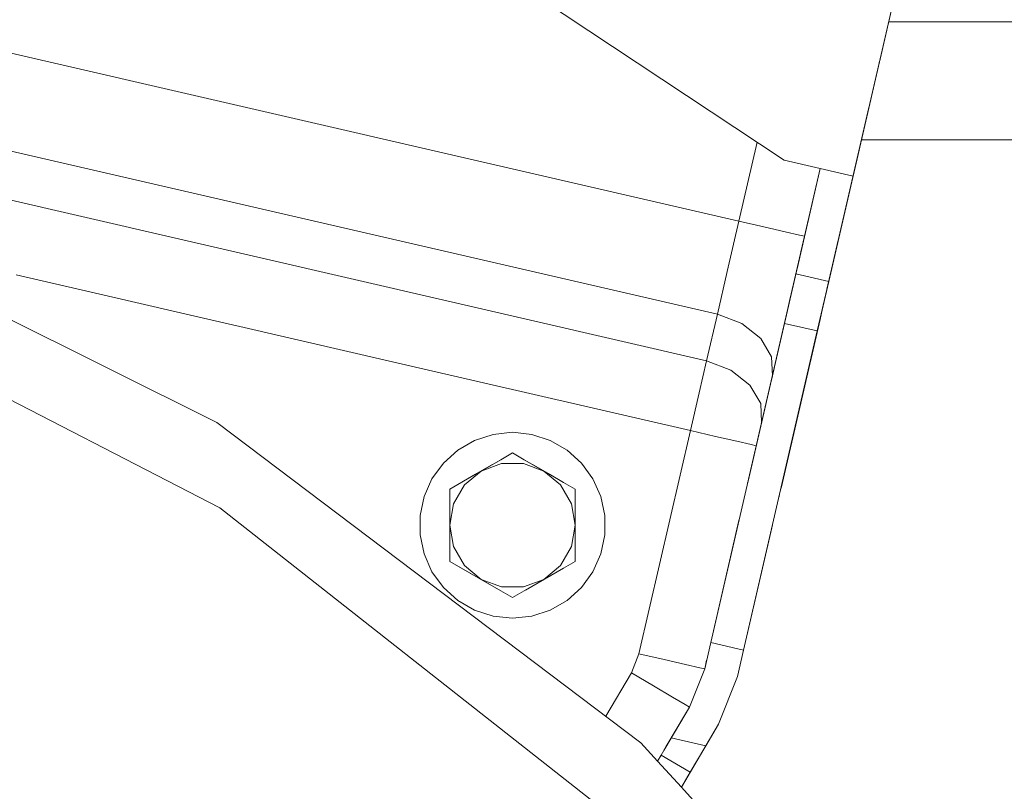
# Model space of a CAD drawing. Units: millimetres. Extents: x 453 to 9794, y -510 to 4475.
# Drawn here: x 2192 to 2377, y 1157 to 1302 of the extents above; entities that cross this region are included whole.
import ezdxf

# ---------------------------------------------------------------- set-up
doc = ezdxf.new("R2010")
doc.units = ezdxf.units.MM
doc.layers.add('1', color=7, linetype='Continuous', true_color=0xffffff)
doc.styles.add('blockfont', font='simplex.shx')
doc.dimstyles.get("Standard").update_dxf_attribs({"dimtxt": 0.18, "dimasz": 0.18, "dimexe": 0.18, "dimexo": 0.0625, "dimgap": 0.09, "dimtad": 0, "dimtih": 1, "dimtoh": 1, "dimdec": 4, "dimzin": 0, "dimdsep": 46, "dimtxsty": 'Standard', "dimcen": 0.09, "dimadec": 0, "dimazin": 0, "dimtfac": 1, "dimtdec": 4, "dimtofl": 0, "dimtmove": 0, "dimatfit": 3, "dimfxl": 1, "dimtolj": 1, "dimtzin": 0, "dimarcsym": 0})

# ---------------------------------------------------------------- blocks, each defined once
blk = doc.blocks.new('_U5')
at = {"layer": '1', "color": 18, "lineweight": 13}
for p, q in [((5325, 1348.4125), (5325, 66.677518)), ((1943.828911, 221.473965), (1943.828911, 66.677518)), ((1943.828911, 69.852518), (3499.129039, 69.852518)), ((5325, 69.852518), (3769.699872, 69.852518)), ((3531.081122, -5.147482), (3506.081122, -5.147482)), ((3506.081122, -5.147482), (3506.081122, -98.897482)), ((3762.747789, -5.147482), (3737.747789, -5.147482)), ((3762.747789, -98.897482), (3762.747789, -5.147482)), ((3506.081122, -98.897482), (3531.081122, -98.897482)), ((3737.747789, -98.897482), (3762.747789, -98.897482))]:
    blk.add_line(p, q, dxfattribs=at)
at = {"layer": '1', "color": 18, "lineweight": 70}
for points in [[(1943.828911, 69.852518), (1993.828861, 83.249977), (1993.82896, 56.455058)], [(5325, 69.852518), (5275.000049, 56.455058), (5274.999951, 83.249977)]]:
    blk.add_solid(points, dxfattribs=at)
at = {"layer": '1', "color": 18, "linetype": 'Continuous', "lineweight": 13, "char_height": 50, "attachment_point": 7, "line_spacing_factor": 0.903614, "style": 'blockfont'}
for s, insert in [('\\W1.3854;133.1', (3503.366539, 30.956684)), ('\\W1.2570;3381', (3530.606122, -90.918316))]:
    blk.add_mtext(s, dxfattribs=dict(at, insert=insert))
blk = doc.blocks.new('_U10')
at = {"layer": '1', "color": 18, "lineweight": 13}
for p, q in [((675.973743, 1122.34093), (675.973743, 4087.89448)), ((675.973743, 4084.71948), (2750.045205, 4084.71948)), ((5325, 4084.71948), (3250.928538, 4084.71948)), ((2781.997288, 4009.71948), (2756.997288, 4009.71948)), ((2756.997288, 4009.71948), (2756.997288, 3915.96948)), ((3013.663955, 4009.71948), (2988.663955, 4009.71948)), ((3013.663955, 3915.96948), (3013.663955, 4009.71948)), ((2756.997288, 3915.96948), (2781.997288, 3915.96948)), ((2988.663955, 3915.96948), (3013.663955, 3915.96948))]:
    blk.add_line(p, q, dxfattribs=at)
at = {"layer": '1', "color": 18, "lineweight": 70}
for points in [[(675.973743, 4084.71948), (725.973694, 4098.11694), (725.973792, 4071.322021)], [(5325, 4084.71948), (5275.000049, 4071.322021), (5274.999951, 4098.11694)]]:
    blk.add_solid(points, dxfattribs=at)
at = {"layer": '1', "color": 18, "linetype": 'Continuous', "lineweight": 13, "char_height": 50, "attachment_point": 7, "line_spacing_factor": 0.903614, "style": 'blockfont'}
for s, insert in [('\\W1.2899;183.0', (2754.282705, 4045.823647)), ('\\W1.1047;BBC', (3093.553538, 4045.823647)), ('\\W1.1743;4649', (2781.522288, 3923.948647))]:
    blk.add_mtext(s, dxfattribs=dict(at, insert=insert))

msp = doc.modelspace()

# ---------------------------------------------------------------- linework, layer by layer
at = {"layer": '1', "color": 18, "linetype": 'Continuous', "lineweight": 13}
for p, q in [((2360.14542, 1320.836924), (2335.41283, 1213.708304)), ((2360.14542, 1320.836924), (2354.092687, 1294.619702)), ((2336.021036, 1275.57876), (2289.670318, 1306.295179)), ((2355.860084, 1302.275203), (2340.099657, 1234.009802)), ((2344.426006, 1252.749346), (2355.860084, 1302.275203)), ((2355.803818, 1302.031659), (2349.004596, 1272.581242)), ((2355.709992, 1301.625036), (2355.709992, 1301.625036)), ((2355.710006, 1301.625036), (2423.780349, 1301.625036)), ((2355.803818, 1302.031659), (2355.803755, 1302.031673)), ((2355.295459, 1299.829531), (2354.092687, 1294.619702)), ((2182.994932, 1297.453664), (2327.493995, 1264.093421)), ((2354.473434, 1296.269032), (2340.187423, 1234.389963)), ((2353.953095, 1294.015209), (2353.943305, 1293.972817)), ((2353.943305, 1293.972817), (2353.953095, 1294.015209)), ((2354.092687, 1294.619702), (2354.01992, 1294.304592)), ((2354.01992, 1294.304592), (2354.092687, 1294.619702)), ((2354.092687, 1294.619702), (2354.157137, 1294.898938)), ((2354.213832, 1295.144578), (2354.217926, 1295.162318)), ((2335.41283, 1213.708304), (2351.981252, 1285.474084)), ((2335.498422, 1214.079045), (2351.981252, 1285.474084)), ((2351.899235, 1285.119082), (2351.915582, 1285.189836)), ((2351.946341, 1285.322975), (2351.981252, 1285.474084)), ((2351.981252, 1285.474084), (2352.081186, 1285.90705)), ((2352.081186, 1285.90705), (2351.981252, 1285.474084)), ((2352.166551, 1286.276894), (2352.207157, 1286.452823)), ((2352.207157, 1286.452823), (2352.166551, 1286.276894)), ((2178.954691, 1279.953383), (2323.453754, 1246.59314)), ((2350.578956, 1279.400013), (2439.005906, 1279.400013)), ((2327.493995, 1264.093421), (2330.925238, 1278.955722)), ((2342.817325, 1274.009699), (2336.021036, 1275.57876)), ((2342.817322, 1274.0097), (2329.225391, 1215.136789)), ((2329.310983, 1215.50741), (2342.81727, 1274.009711)), ((2329.310983, 1215.50741), (2342.817344, 1274.009694)), ((2336.08374, 1244.843267), (2342.817287, 1274.009708)), ((2338.238806, 1254.177831), (2342.817298, 1274.009705)), ((2338.238806, 1254.177831), (2342.817337, 1274.009696)), ((2338.238806, 1254.177831), (2342.817387, 1274.009684)), ((2338.238806, 1254.177831), (2342.817402, 1274.009681)), ((2338.455239, 1255.115297), (2342.8173, 1274.009705)), ((2339.868397, 1261.236452), (2342.817325, 1274.009699)), ((2339.868397, 1261.236452), (2342.817329, 1274.009698)), ((2339.868397, 1261.236452), (2342.817337, 1274.009696)), ((2339.868397, 1261.236452), (2342.817358, 1274.009691)), ((2339.868397, 1261.236452), (2342.81737, 1274.009688)), ((2342.817365, 1274.00969), (2340.417627, 1263.615234)), ((2342.817349, 1274.009693), (2342.817337, 1274.009696)), ((2349.004513, 1272.581261), (2342.817402, 1274.009681)), ((2347.953725, 1268.029274), (2349.507031, 1274.757427)), ((2349.004596, 1272.581242), (2349.004566, 1272.581249)), ((2176.920265, 1271.14179), (2321.419328, 1237.781547)), ((2325.307459, 1254.622363), (2327.493995, 1264.093421)), ((2332.229465, 1263.000034), (2327.493995, 1264.093421)), ((2336.243957, 1262.073301), (2332.229465, 1263.000034)), ((2339.868397, 1261.236452), (2329.225391, 1215.136789)), ((2339.868397, 1261.236452), (2329.310983, 1215.50741)), ((2338.926405, 1261.454009), (2336.243957, 1262.073301)), ((2339.868397, 1261.236452), (2338.926405, 1261.454009)), ((2339.868397, 1261.236452), (2339.18853, 1258.291492)), ((2161.308031, 1259.974637), (2229.232877, 1226.152085)), ((2346.223428, 1260.534743), (2344.387989, 1252.584484)), ((2335.41283, 1213.708304), (2345.190403, 1256.059924)), ((2202.87475, 1251.325034), (2191.449732, 1253.962778)), ((2323.453754, 1246.59314), (2325.307459, 1254.622363)), ((2338.238806, 1254.177831), (2337.122768, 1249.343656)), ((2338.238839, 1254.177823), (2344.425991, 1252.74935)), ((2344.086056, 1251.276679), (2344.895121, 1254.781283)), ((2344.426006, 1252.749346), (2343.309969, 1247.91529)), ((2227.523893, 1245.63434), (2202.87475, 1251.325034)), ((2343.82049, 1250.126588), (2342.142327, 1242.857524)), ((2336.08374, 1244.843267), (2337.122768, 1249.343656)), ((2342.270941, 1243.414782), (2343.309969, 1247.91529)), ((2158.305441, 1246.968767), (2221.89483, 1214.186214)), ((2321.419328, 1237.781547), (2323.453754, 1246.59314)), ((2323.453754, 1246.59314), (2328.035444, 1244.833849)), ((2342.775911, 1245.601557), (2343.242558, 1247.622921)), ((2234.348863, 1244.058631), (2227.523893, 1245.63434)), ((2253.080219, 1239.734195), (2234.348863, 1244.058631)), ((2322.203249, 1184.720419), (2336.08374, 1244.843267)), ((2328.035444, 1244.833849), (2331.6122, 1242.010258)), ((2342.775911, 1245.601557), (2335.498422, 1214.079045)), ((2336.083846, 1244.843243), (2336.083792, 1244.843255)), ((2342.270941, 1243.414782), (2336.083871, 1244.843237)), ((2328.390688, 1183.292054), (2342.270941, 1243.414782)), ((2342.00348, 1242.255909), (2335.498422, 1214.079045)), ((2331.6122, 1242.010258), (2333.639234, 1238.552235)), ((2253.080219, 1239.734195), (2269.073337, 1236.041926)), ((2333.639234, 1238.552235), (2333.808035, 1234.986208)), ((2321.419328, 1237.781547), (2320.02911, 1231.75969)), ((2321.419328, 1237.781547), (2326.001257, 1236.022256)), ((2318.389267, 1224.656485), (2269.073337, 1236.041926)), ((2326.001257, 1236.022256), (2329.577774, 1233.198546)), ((2333.808035, 1234.986208), (2333.07571, 1231.814093)), ((2333.808035, 1234.986208), (2334.122064, 1236.346336)), ((2329.577774, 1233.198546), (2331.604809, 1229.740523)), ((2340.160827, 1234.274539), (2335.498421, 1214.079045)), ((2320.02911, 1231.75969), (2318.389267, 1224.656485)), ((2331.604809, 1229.740523), (2331.773819, 1226.175205)), ((2229.232877, 1226.152085), (2309.071392, 1165.860794)), ((2337.961048, 1224.74613), (2338.501443, 1227.086988)), ((2277.752727, 1222.819231), (2281.232208, 1223.949812)), ((2281.232208, 1223.949812), (2284.870476, 1224.332236)), ((2284.870476, 1224.332236), (2288.508981, 1223.949812)), ((2288.508981, 1223.949812), (2291.988462, 1222.819231)), ((2318.389267, 1224.656485), (2308.686823, 1182.630323)), ((2318.389267, 1224.656485), (2323.124737, 1223.563097)), ((2323.124737, 1223.563097), (2327.139229, 1222.636364)), ((2337.961048, 1224.74613), (2335.498347, 1214.079062)), ((2277.752727, 1222.819231), (2274.584383, 1220.989965)), ((2291.988462, 1222.819231), (2295.156807, 1220.989965)), ((2327.139229, 1222.636364), (2329.821676, 1222.017072)), ((2329.821676, 1222.017072), (2330.763611, 1221.799528)), ((2271.865457, 1218.542002), (2274.584383, 1220.989965)), ((2282.667726, 1219.174288), (2284.870476, 1220.446132)), ((2284.870476, 1220.446132), (2287.073463, 1219.174288)), ((2295.156807, 1220.989965), (2297.875494, 1218.542002)), ((2269.71516, 1215.582155), (2271.865457, 1218.542002)), ((2277.902454, 1216.423057), (2282.667726, 1219.174288)), ((2280.856446, 1218.128527), (2277.902454, 1216.423057)), ((2278.975576, 1217.042588), (2282.667726, 1219.174288)), ((2278.975576, 1217.042588), (2282.798856, 1218.438767)), ((2286.942095, 1218.438767), (2282.798856, 1218.438767)), ((2290.765613, 1217.042588), (2286.942095, 1218.438767)), ((2287.073463, 1219.174288), (2290.765613, 1217.042588)), ((2291.838735, 1216.423057), (2287.073463, 1219.174288)), ((2291.838735, 1216.423057), (2288.884743, 1218.128527)), ((2297.875494, 1218.542002), (2300.026029, 1215.582155)), ((2277.902454, 1216.423057), (2273.080438, 1213.639162)), ((2277.902454, 1216.423057), (2273.080438, 1213.639162)), ((2275.283426, 1214.911006), (2278.975576, 1217.042588)), ((2278.975576, 1217.042588), (2275.854677, 1214.42952)), ((2290.765613, 1217.042588), (2294.457763, 1214.911006)), ((2290.765613, 1217.042588), (2293.886274, 1214.42952)), ((2291.838735, 1216.423057), (2294.457763, 1214.911006)), ((2292.250044, 1216.185584), (2291.838735, 1216.423057)), ((2268.226951, 1212.240003), (2269.71516, 1215.582155)), ((2273.080438, 1213.639162), (2275.283426, 1214.911006)), ((2273.783058, 1210.84144), (2275.854677, 1214.42952)), ((2295.957893, 1210.84144), (2293.886274, 1214.42952)), ((2294.457763, 1214.911006), (2296.660513, 1213.639162)), ((2300.026029, 1215.582155), (2301.514, 1212.240003)), ((2329.225391, 1215.136789), (2329.150905, 1214.813942)), ((2329.150905, 1214.813942), (2329.225391, 1215.136789)), ((2329.310983, 1215.50741), (2329.225391, 1215.136789)), ((2329.311004, 1215.507406), (2329.310983, 1215.50741)), ((2229.762405, 1210.130118), (2221.89483, 1214.186214)), ((2273.080438, 1213.639162), (2273.080438, 1211.095475)), ((2296.660513, 1213.639162), (2296.660513, 1211.095475)), ((2335.170835, 1212.660454), (2335.057595, 1212.169959)), ((2335.057595, 1212.169959), (2335.170835, 1212.660454)), ((2335.41283, 1213.708304), (2335.170835, 1212.660454)), ((2335.170835, 1212.660454), (2335.41283, 1213.708304)), ((2335.498422, 1214.079045), (2335.41283, 1213.708304)), ((2335.498422, 1214.079045), (2335.498341, 1214.079064)), ((2267.466396, 1208.661459), (2268.226951, 1212.240003)), ((2273.080438, 1206.832193), (2273.080438, 1211.095475)), ((2273.080438, 1206.832193), (2273.783058, 1210.84144)), ((2296.660513, 1206.832193), (2295.957893, 1210.84144)), ((2296.660513, 1211.095475), (2296.660513, 1206.832193)), ((2301.514, 1212.240003), (2302.274793, 1208.661459)), ((2229.762405, 1210.130118), (2299.517959, 1155.273817)), ((2267.466396, 1205.002926), (2267.466396, 1208.661459)), ((2302.274793, 1208.661459), (2302.274793, 1205.002926)), ((2322.203249, 1184.720419), (2327.52046, 1207.751773)), ((2322.203249, 1184.720419), (2327.331394, 1206.932925)), ((2326.68659, 1204.139851), (2327.331415, 1206.93292)), ((2327.331394, 1206.932925), (2327.341499, 1206.976566)), ((2327.341499, 1206.976566), (2327.331394, 1206.932925)), ((2327.331422, 1206.932918), (2327.331394, 1206.932925)), ((2327.338715, 1206.964542), (2327.52046, 1207.751773)), ((2327.52046, 1207.751773), (2327.481132, 1207.581378)), ((2327.52046, 1207.751773), (2327.596459, 1208.080915)), ((2327.596459, 1208.080915), (2327.52046, 1207.751773)), ((2333.844397, 1206.91496), (2333.707899, 1206.323288)), ((2333.844397, 1206.91496), (2333.707899, 1206.323288)), ((2268.226951, 1201.424383), (2267.466396, 1205.002926)), ((2273.080438, 1206.832193), (2273.783058, 1202.822946)), ((2273.080438, 1202.568911), (2273.080438, 1206.832193)), ((2296.660513, 1206.832193), (2295.957893, 1202.822946)), ((2296.660513, 1206.832193), (2296.660513, 1202.568911)), ((2302.274793, 1205.002926), (2301.514, 1201.424383)), ((2328.390688, 1183.292054), (2333.707899, 1206.323288)), ((2328.390688, 1183.292054), (2333.518833, 1205.504559)), ((2333.518833, 1205.504559), (2333.518787, 1205.50457)), ((2333.518833, 1205.504559), (2333.524762, 1205.530448)), ((2333.524762, 1205.530448), (2333.518833, 1205.504559)), ((2333.707899, 1206.323288), (2333.634642, 1206.0064)), ((2269.71516, 1198.082231), (2268.226951, 1201.424383)), ((2273.080438, 1200.025223), (2273.080438, 1202.568911)), ((2273.783058, 1202.822946), (2275.854677, 1199.234866)), ((2293.886274, 1199.234866), (2295.957893, 1202.822946)), ((2296.660513, 1202.568911), (2296.660513, 1200.025223)), ((2301.514, 1201.424383), (2300.026029, 1198.082231)), ((2275.283426, 1198.753379), (2273.080438, 1200.025223)), ((2280.048698, 1196.002148), (2273.080438, 1200.025223)), ((2273.080438, 1200.025223), (2280.048698, 1196.002148)), ((2296.660513, 1200.025223), (2294.457763, 1198.753379)), ((2271.865457, 1195.122384), (2269.71516, 1198.082231)), ((2278.975576, 1196.621798), (2275.283426, 1198.753379)), ((2278.975576, 1196.621798), (2275.854677, 1199.234866)), ((2289.692491, 1196.002148), (2294.457763, 1198.753379)), ((2289.692491, 1196.002148), (2292.763149, 1197.775031)), ((2290.765613, 1196.621798), (2293.886274, 1199.234866)), ((2294.457763, 1198.753379), (2290.765613, 1196.621798)), ((2300.026029, 1198.082231), (2297.875494, 1195.122384)), ((2278.975576, 1196.621798), (2282.798856, 1195.225619)), ((2282.667726, 1194.490097), (2278.975576, 1196.621798)), ((2280.048698, 1196.002148), (2284.870476, 1193.218254)), ((2280.048698, 1196.002148), (2284.870476, 1193.218254)), ((2290.765613, 1196.621798), (2286.942095, 1195.225619)), ((2290.765613, 1196.621798), (2287.073463, 1194.490097)), ((2289.692491, 1196.002148), (2287.073463, 1194.490097)), ((2287.307008, 1194.624937), (2289.692491, 1196.002148)), ((2274.584383, 1192.674421), (2271.865457, 1195.122384)), ((2284.870476, 1193.218254), (2282.667726, 1194.490097)), ((2286.942095, 1195.225619), (2282.798856, 1195.225619)), ((2287.073463, 1194.490097), (2284.870476, 1193.218254)), ((2297.875494, 1195.122384), (2295.156807, 1192.674421)), ((2277.752727, 1190.845154), (2274.584383, 1192.674421)), ((2295.156807, 1192.674421), (2291.988462, 1190.845154)), ((2281.232208, 1189.714573), (2277.752727, 1190.845154)), ((2291.988462, 1190.845154), (2288.508981, 1189.714573)), ((2284.870476, 1189.33215), (2281.232208, 1189.714573)), ((2288.508981, 1189.714573), (2284.870476, 1189.33215)), ((2321.061224, 1179.773353), (2322.203249, 1184.720419)), ((2322.203249, 1184.720419), (2322.20331, 1184.720405)), ((2322.203331, 1184.7204), (2328.390544, 1183.292087)), ((2327.248424, 1178.344987), (2328.390688, 1183.292054)), ((2328.390555, 1183.292084), (2328.390688, 1183.292054)), ((2307.254881, 1179.041408), (2308.686823, 1182.630323)), ((2308.686823, 1182.630323), (2313.422292, 1181.537054)), ((2313.422292, 1181.537054), (2317.436785, 1180.610202)), ((2321.061224, 1179.773472), (2321.435353, 1181.39402)), ((2321.061224, 1179.773472), (2321.404959, 1181.262358)), ((2321.061224, 1179.773472), (2321.379124, 1181.150446)), ((2302.440507, 1170.86821), (2307.254881, 1179.041408)), ((2311.442465, 1176.574729), (2307.254881, 1179.041408)), ((2317.436785, 1180.610202), (2320.119232, 1179.99091)), ((2318.197578, 1172.595762), (2321.061224, 1179.773472)), ((2318.197578, 1172.595762), (2321.061224, 1179.773472)), ((2318.197578, 1172.595762), (2321.061224, 1179.773353)), ((2320.119232, 1179.99091), (2321.061224, 1179.773472)), ((2321.061224, 1179.773472), (2321.061224, 1179.773353)), ((2327.248424, 1178.344987), (2323.669046, 1169.372819)), ((2314.992517, 1174.48356), (2311.442465, 1176.574729)), ((2317.364544, 1173.086308), (2314.992517, 1174.48356)), ((2313.368897, 1164.398288), (2318.197578, 1172.595762)), ((2313.545757, 1164.698525), (2318.197578, 1172.595762)), ((2313.769573, 1165.078473), (2318.197578, 1172.595762)), ((2314.009409, 1165.485615), (2318.197578, 1172.595762)), ((2314.009409, 1165.485615), (2318.197578, 1172.595762)), ((2314.767689, 1166.772865), (2318.197578, 1172.595762)), ((2318.197578, 1172.595762), (2317.364544, 1173.086308)), ((2323.669046, 1169.372819), (2316.682404, 1157.511926)), ((2323.669046, 1169.372819), (2316.68241, 1157.511919)), ((2323.669046, 1169.372819), (2316.68241, 1157.511919)), ((2323.669046, 1169.372819), (2316.682419, 1157.51191)), ((2323.669046, 1169.372819), (2316.68243, 1157.511898)), ((2323.669046, 1169.372819), (2321.255296, 1165.275119)), ((2312.867254, 1163.546704), (2314.767689, 1166.772865)), ((2321.255296, 1165.275119), (2314.767689, 1166.772865)), ((2309.071392, 1165.860794), (2312.205368, 1162.422992)), ((2318.338722, 1160.323881), (2321.255296, 1165.275119)), ((2312.867254, 1163.546704), (2312.205353, 1162.423009)), ((2312.205359, 1162.423002), (2312.867254, 1163.546704)), ((2312.205376, 1162.422983), (2316.682406, 1157.511924)), ((2312.867254, 1163.546704), (2312.867276, 1163.546691)), ((2312.867285, 1163.546686), (2312.867295, 1163.546679)), ((2312.867321, 1163.546665), (2318.338722, 1160.323881)), ((2316.682398, 1157.511933), (2318.338722, 1160.323881)), ((2316.68241, 1157.511919), (2376.472086, 1091.925882))]:
    msp.add_line(p, q, dxfattribs=at)

# ---------------------------------------------------------------- dimensions: what is measured, and where the dimension line sits
for base, p1, p2, text, picture, middle in [((5325, 4084.71948), (675.973743, 1120.75343), (5325, 4290), '<>\\P[\\C18;\\H50.00;\\Fsimplex.shx;4649\\Fsimplex.shx;\\H50.00;\\C18; ]\\C18;\\H50.00;\\Fsimplex.shx;BBC\\Fsimplex.shx;\\H50.00;\\C18;', '_U10', (3000.486872, 4084.71948)), ((5325, 69.852518), (1943.828911, 223.061465), (5325, 1350), '<>\\P[\\C18;\\H50.00;\\Fsimplex.shx;3381\\Fsimplex.shx;\\H50.00;\\C18; ]', '_U5', (3634.414455, 69.852518))]:
    dim = msp.add_linear_dim(base=base, p1=p1, p2=p2, text=text, dimstyle='Standard', override={"dimtxt": 50, "dimasz": 50, "dimexe": 3.175, "dimexo": 1.5875, "dimgap": 1.5875, "dimtih": 1, "dimtoh": 1, "dimdec": 1, "dimlfac": 0.03937, "dimdsep": 46, "dimlunit": 2, "dimtxsty": 'blockfont', "dimsah": 1, "dimse1": 0, "dimse2": 0, "dimsd1": 0, "dimsd2": 0, "dimclrd": 18, "dimclre": 18, "dimclrt": 18, "dimtol": 0, "dimtm": -0.1, "dimtfac": 1, "dimtdec": 2, "dimtofl": 1, "dimtmove": 0, "dimlwd": 13, "dimlwe": 13}, dxfattribs=at)
    dim.commit()
    dim.dimension.update_dxf_attribs({"geometry": picture, "text_midpoint": middle, "dimtype": 160})

doc.saveas('drawing.dxf')
